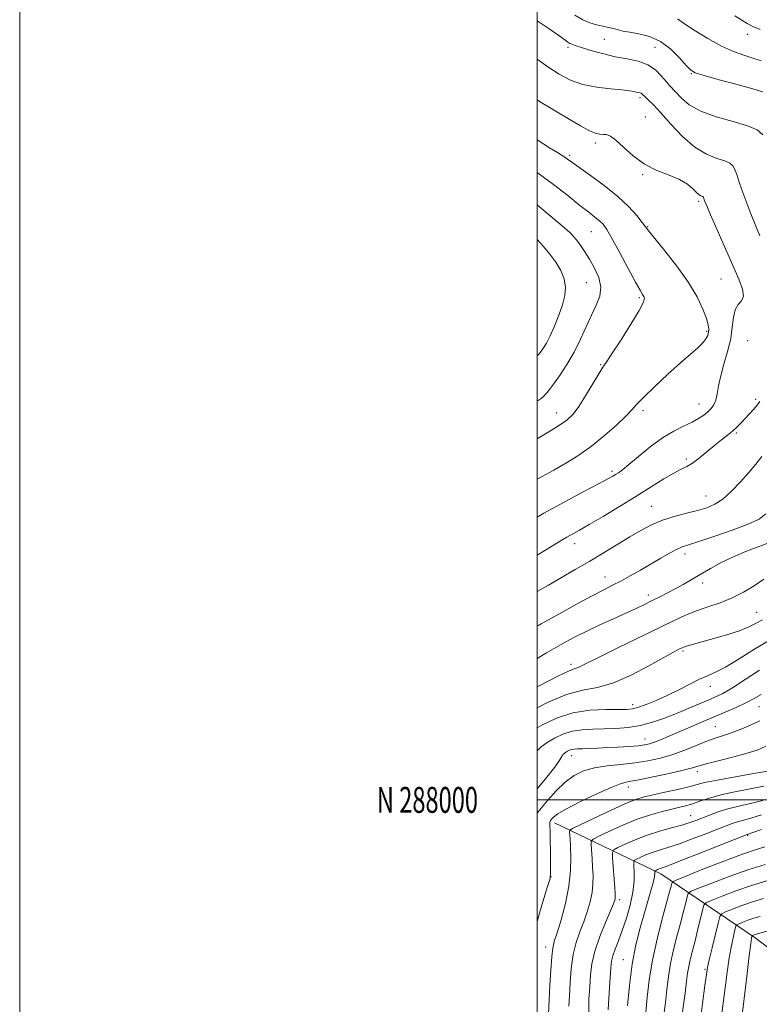
# Model space of a CAD drawing. Extents: x 2129800 to 2132700, y 287300 to 290200.
# Drawn here: x 2129800 to 2130086, y 287921 to 288301 of the extents above; entities that cross this region are included whole.
import ezdxf
from ezdxf.enums import TextEntityAlignment as Align

# ---------------------------------------------------------------- set-up
doc = ezdxf.new("R2010")
doc.units = 0
doc.header["$MEASUREMENT"] = 0
for name, color, linetype, lineweight in [('BREAKLINE DTM HARD', 7, 'Continuous', 0), ('CONTOUR INDEX', 41, 'Continuous', 13), ('CONTOUR INTERMEDIATE', 44, 'Continuous', 0), ('GRID LINE', 7, 'Continuous', 0), ('GRID TEXT', 7, 'Continuous', 0), ('SPOT ELEVATION DTM', 2, 'Continuous', 13)]:
    doc.layers.add(name, color=color, linetype=linetype, lineweight=lineweight)
doc.styles.add('Style-WORKING', font='WORKING.shx')

msp = doc.modelspace()

# ---------------------------------------------------------------- linework, layer by layer
at = {"layer": 'BREAKLINE DTM HARD'}
msp.add_polyline3d([(2130006.73, 287991.19, 1035.39), (2130047.78, 287971.47, 1025.43), (2130084.24, 287946.71, 1013.61), (2130117.87, 287921.41, 1003.66), (2130162.09, 287883.55, 997.5), (2130205.25, 287851.36, 991.28), (2130251.13, 287810.09, 985.11), (2130296.41, 287766.56, 978.27), (2130334.61, 287744.6, 970.29), (2130377.26, 287717.51, 962.09), (2130411.91, 287683.15, 953.61), (2130452.2, 287647.6, 947.62), (2130492.55, 287616.57, 942.3), (2130514.26, 287588.03, 935.85), (2130541.01, 287555.47, 931.84), (2130577.57, 287538.63, 925.34), (2130585.4, 287531.75, 923.3), (2130593.64, 287511.29, 920.13), (2130595.952, 287500, 918.983)], dxfattribs=at)
at = {"layer": 'CONTOUR INDEX', "flags": 128}
for points, elevation in [([(2130086.588, 288285.502), (2130083.369, 288286.574), (2130079.846, 288287.672), (2130075.863, 288289.102), (2130071.211, 288291.219), (2130065.88, 288294.189), (2130060.652, 288297.418), (2130056.509, 288300.12), (2130054.152, 288301.712)], 1050), ([(2130000, 288123.921), (2130001.67, 288124.816), (2130006.481, 288127.428), (2130011.263, 288130.151), (2130016.061, 288133.156), (2130020.971, 288136.654), (2130025.973, 288140.709), (2130030.588, 288144.802), (2130034.217, 288148.266), (2130036.559, 288150.707), (2130038.487, 288152.827), (2130041.172, 288155.599), (2130045.41, 288159.675), (2130050.513, 288164.413), (2130055.425, 288168.849), (2130062.093, 288174.693), (2130064, 288176.55), (2130065.198, 288178.097), (2130065.867, 288179.447), (2130066.191, 288180.673), (2130066.295, 288181.907), (2130066.076, 288183.527), (2130065.375, 288185.976), (2130064.018, 288189.59), (2130061.788, 288194.3), (2130058.457, 288199.93), (2130054.013, 288206.169), (2130049.322, 288212.153), (2130045.467, 288216.88), (2130043.192, 288219.704), (2130040.572, 288223.112), (2130038.46, 288225.726), (2130035.327, 288229.178), (2130031.106, 288233.162), (2130025.911, 288237.339), (2130020.581, 288241.242), (2130016.139, 288244.371), (2130013.325, 288246.378), (2130011.744, 288247.53), (2130010.723, 288248.243), (2130009.605, 288248.937), (2130007.807, 288250.034), (2130004.766, 288251.957), (2130000, 288255.052)], 1060), ([(2130000, 288054.585), (2130003.641, 288056.759), (2130007.237, 288058.862), (2130010.833, 288060.905), (2130014.708, 288062.994), (2130019.12, 288065.214), (2130024.181, 288067.601), (2130029.424, 288069.992), (2130034.239, 288072.172), (2130038.179, 288073.99), (2130041.446, 288075.544), (2130044.409, 288076.992), (2130047.368, 288078.465), (2130050.358, 288079.993), (2130053.348, 288081.577), (2130056.344, 288083.234), (2130059.5, 288085.036), (2130063.004, 288087.072), (2130066.995, 288089.377), (2130071.4, 288091.782), (2130076.093, 288094.065), (2130080.895, 288096.049), (2130085.402, 288097.739), (2130089.159, 288099.186)], 1050), ([(2130000, 288004.333), (2130003.649, 288008.794), (2130006.763, 288012.694), (2130008.539, 288015.142), (2130009.288, 288016.412), (2130009.585, 288017.053), (2130009.909, 288017.528), (2130010.358, 288017.956), (2130010.935, 288018.371), (2130011.639, 288018.792), (2130012.449, 288019.175), (2130013.339, 288019.46), (2130014.331, 288019.611), (2130015.624, 288019.676), (2130017.467, 288019.73), (2130020.044, 288019.83), (2130023.302, 288019.981), (2130027.127, 288020.175), (2130031.335, 288020.403), (2130035.46, 288020.655), (2130038.964, 288020.92), (2130041.495, 288021.209), (2130043.426, 288021.612), (2130045.318, 288022.238), (2130047.648, 288023.179), (2130050.576, 288024.44), (2130054.181, 288026.009), (2130058.477, 288027.851), (2130063.206, 288029.857), (2130072.686, 288033.859), (2130076.928, 288035.71), (2130080.586, 288037.434), (2130083.609, 288039.056), (2130086.477, 288040.756)], 1040), ([(2130019.992, 287917.477), (2130020.008, 287922.834), (2130020.28, 287927.749), (2130020.587, 287932.253), (2130021.148, 287936.722), (2130022.29, 287941.617), (2130024.185, 287947.167), (2130026.385, 287952.647), (2130028.287, 287957.101), (2130029.432, 287959.837), (2130029.952, 287961.23), (2130030.122, 287961.925), (2130030.17, 287962.556), (2130030.127, 287963.73), (2130029.974, 287966.046), (2130029.149, 287977.671), (2130029.086, 287979.713), (2130029.598, 287980.722), (2130031.125, 287981.561), (2130033.967, 287982.897), (2130037.871, 287984.605), (2130042.445, 287986.363), (2130047.285, 287987.905), (2130051.931, 287989.204), (2130055.912, 287990.288), (2130058.927, 287991.206), (2130061.357, 287992.074), (2130066.57, 287994.161), (2130069.883, 287995.375), (2130073.671, 287996.529), (2130077.893, 287997.539), (2130082.432, 287998.546), (2130087.15, 287999.747)], 1030), ([(2130055.181, 287911.923), (2130057.121, 287925.383), (2130057.724, 287929.949), (2130058.125, 287933.086), (2130058.531, 287935.613), (2130059.112, 287938.253), (2130059.891, 287941.328), (2130060.855, 287945.06), (2130061.96, 287949.483), (2130063.874, 287957.37), (2130064.448, 287959.333), (2130065.404, 287960.352), (2130067.562, 287961.301), (2130071.495, 287962.847), (2130076.781, 287964.837), (2130082.756, 287966.908), (2130088.789, 287968.758)], 1020)]:
    msp.add_lwpolyline(points, dxfattribs=dict(at, elevation=elevation))
at = {"layer": 'CONTOUR INTERMEDIATE', "flags": 128}
for points, elevation in [([(2130087.24, 288273.51), (2130083.37, 288274.631), (2130077.274, 288276.324), (2130070.372, 288278.228), (2130064.528, 288279.858), (2130061.073, 288280.933), (2130059.191, 288281.979), (2130057.529, 288283.721), (2130055.004, 288286.614), (2130051.616, 288290.019), (2130047.633, 288293.022), (2130043.361, 288294.936), (2130039.238, 288295.966), (2130035.737, 288296.542), (2130033.176, 288297.022), (2130031.248, 288297.485), (2130029.492, 288297.938), (2130027.532, 288298.394), (2130025.33, 288298.887), (2130022.938, 288299.458), (2130020.384, 288300.189), (2130017.608, 288301.327), (2130014.53, 288303.161)], 1052), ([(2130086.091, 288297.589), (2130083.28, 288298.796), (2130081.138, 288299.907), (2130079.107, 288301.182), (2130076.406, 288302.94)], 1048), ([(2130087.138, 288256.889), (2130084.972, 288258.814), (2130081.292, 288260.44), (2130075.694, 288262.093), (2130069.203, 288263.932), (2130063.201, 288266.074), (2130058.768, 288268.551), (2130055.771, 288271.056), (2130051.166, 288275.992), (2130049.838, 288277.519), (2130048.074, 288279.633), (2130045.739, 288281.973), (2130042.74, 288283.998), (2130039.032, 288285.331), (2130034.748, 288286.23), (2130030.067, 288287.113), (2130025.228, 288288.28), (2130020.72, 288289.564), (2130017.091, 288290.68), (2130014.727, 288291.421), (2130013.357, 288291.884), (2130012.543, 288292.249), (2130011.822, 288292.719), (2130010.621, 288293.613), (2130008.339, 288295.276), (2130004.611, 288297.883), (2130000, 288300.923)], 1054), ([(2130086.033, 288217.963), (2130084.21, 288222.336), (2130082.353, 288226.986), (2130080.594, 288231.584), (2130079.091, 288235.718), (2130077.953, 288239.066), (2130077.093, 288241.647), (2130076.375, 288243.57), (2130075.618, 288244.955), (2130074.459, 288245.984), (2130072.491, 288246.854), (2130069.427, 288247.821), (2130065.465, 288249.388), (2130060.925, 288252.117), (2130056.153, 288256.293), (2130051.597, 288261.099), (2130047.729, 288265.438), (2130044.906, 288268.465), (2130043.006, 288270.338), (2130041.79, 288271.466), (2130040.524, 288272.677), (2130040.105, 288272.965), (2130039.616, 288273.141), (2130038.296, 288273.42), (2130037.353, 288273.64), (2130035.717, 288273.925), (2130032.829, 288274.255), (2130028.373, 288274.647), (2130023.002, 288275.271), (2130017.614, 288276.336), (2130012.875, 288278.011), (2130008.535, 288280.312), (2130004.116, 288283.219), (2130000, 288286.142)], 1056), ([(2130000, 288109.245), (2130002.589, 288110.751), (2130010.402, 288115.055), (2130017.766, 288118.969), (2130023.632, 288122.043), (2130027.267, 288123.974), (2130029.206, 288125.052), (2130030.306, 288125.716), (2130031.357, 288126.401), (2130032.891, 288127.539), (2130035.377, 288129.557), (2130039.102, 288132.685), (2130043.633, 288136.357), (2130048.354, 288139.808), (2130052.735, 288142.449), (2130056.591, 288144.396), (2130059.824, 288145.94), (2130062.377, 288147.33), (2130064.366, 288148.636), (2130065.946, 288149.885), (2130067.249, 288151.136), (2130068.289, 288152.577), (2130069.051, 288154.429), (2130069.572, 288156.883), (2130070.092, 288160.007), (2130070.9, 288163.842), (2130072.167, 288168.354), (2130073.593, 288173.231), (2130074.76, 288178.087), (2130075.397, 288182.561), (2130075.821, 288186.391), (2130076.492, 288189.337), (2130077.691, 288191.316), (2130078.965, 288192.857), (2130079.677, 288194.645), (2130079.322, 288197.294), (2130077.917, 288201.14), (2130075.612, 288206.447), (2130069.557, 288220.189), (2130067.022, 288225.974), (2130065.511, 288229.463), (2130064.814, 288231.124), (2130064.551, 288231.815), (2130064.197, 288232.84), (2130064.098, 288233.02), (2130063.947, 288233.154), (2130063.69, 288233.268), (2130063.269, 288233.42), (2130062.602, 288233.802), (2130061.604, 288234.642), (2130060.159, 288236.074), (2130058.047, 288237.865), (2130055.018, 288239.69), (2130050.956, 288241.351), (2130046.266, 288243.158), (2130041.487, 288245.549), (2130037.094, 288248.748), (2130033.324, 288252.143), (2130030.352, 288254.907), (2130028.261, 288256.436), (2130026.776, 288257.005), (2130025.531, 288257.11), (2130024.174, 288257.21), (2130022.411, 288257.616), (2130019.966, 288258.606), (2130016.689, 288260.341), (2130012.944, 288262.537), (2130000.94, 288269.812), (2130000, 288270.399)], 1058), ([(2130000, 288139.483), (2130002.6, 288141.043), (2130007.841, 288144.289), (2130011.411, 288146.747), (2130013.843, 288149.02), (2130016.042, 288151.974), (2130018.672, 288156.143), (2130023.767, 288164.64), (2130025.371, 288167.157), (2130026.844, 288169.301), (2130029.02, 288172.516), (2130032.409, 288177.725), (2130036.229, 288183.784), (2130039.375, 288189.033), (2130041.017, 288192.224), (2130041.437, 288193.775), (2130041.196, 288194.518), (2130040.697, 288195.277), (2130039.734, 288196.857), (2130037.946, 288200.053), (2130035.155, 288205.271), (2130031.924, 288211.353), (2130028.998, 288216.748), (2130026.921, 288220.294), (2130025.425, 288222.373), (2130024.04, 288223.754), (2130022.32, 288225.141), (2130019.91, 288226.985), (2130016.481, 288229.675), (2130011.839, 288233.426), (2130006.349, 288237.763), (2130000.509, 288242.04), (2130000, 288242.368)], 1062), ([(2130000, 288154.003), (2130001.468, 288155.067), (2130002.535, 288156.009), (2130003.232, 288156.74), (2130003.866, 288157.436), (2130004.771, 288158.541), (2130006.284, 288160.568), (2130008.613, 288163.87), (2130011.426, 288168.163), (2130014.258, 288173.002), (2130016.746, 288177.974), (2130020.93, 288187.215), (2130022.799, 288191.073), (2130024.177, 288194.59), (2130024.615, 288198.08), (2130023.827, 288201.757), (2130022.188, 288205.435), (2130020.242, 288208.828), (2130018.44, 288211.704), (2130016.875, 288214.048), (2130015.549, 288215.901), (2130014.337, 288217.408), (2130012.615, 288219.138), (2130009.633, 288221.769), (2130004.986, 288225.684), (2130000, 288229.818)], 1064), ([(2130000, 288171.536), (2130000.833, 288172.499), (2130002.155, 288174.233), (2130003.545, 288176.422), (2130005.065, 288179.319), (2130006.726, 288183.046), (2130008.355, 288187.207), (2130009.734, 288191.278), (2130010.652, 288194.866), (2130010.946, 288198.097), (2130010.46, 288201.231), (2130009.117, 288204.461), (2130007.144, 288207.714), (2130004.848, 288210.852), (2130002.474, 288213.768), (2130000, 288216.518)], 1066), ([(2130000, 288094.587), (2130002.931, 288096.338), (2130009.251, 288100.166), (2130011.445, 288101.461), (2130016.288, 288104.172), (2130020.12, 288106.372), (2130025.463, 288109.531), (2130031.744, 288113.317), (2130038.151, 288117.247), (2130043.977, 288120.886), (2130048.936, 288123.968), (2130052.845, 288126.275), (2130055.656, 288127.726), (2130057.854, 288128.806), (2130060.059, 288130.136), (2130062.732, 288132.162), (2130068.633, 288137.059), (2130071.257, 288139.136), (2130073.533, 288140.894), (2130075.48, 288142.473), (2130077.139, 288144.003), (2130078.659, 288145.564), (2130081.895, 288149.023), (2130083.568, 288150.836), (2130085.012, 288152.511), (2130086.071, 288153.931)], 1056), ([(2130000, 288080.449), (2130000.038, 288080.471), (2130004.325, 288082.961), (2130014.723, 288088.967), (2130020.336, 288092.256), (2130025.841, 288095.548), (2130035.83, 288101.6), (2130040.092, 288104.115), (2130044.136, 288106.254), (2130048.348, 288108.043), (2130052.967, 288109.518), (2130057.662, 288110.748), (2130061.959, 288111.813), (2130065.531, 288112.842), (2130068.652, 288114.182), (2130071.745, 288116.228), (2130075.11, 288119.226), (2130078.552, 288122.81), (2130081.754, 288126.462), (2130084.475, 288129.756), (2130086.779, 288132.633)], 1054), ([(2130000, 288067.069), (2130001.556, 288067.969), (2130008.312, 288071.795), (2130015.199, 288075.618), (2130021.226, 288078.877), (2130025.701, 288081.191), (2130029.136, 288082.909), (2130032.345, 288084.555), (2130035.961, 288086.538), (2130039.903, 288088.789), (2130047.731, 288093.345), (2130051.131, 288095.285), (2130053.885, 288096.762), (2130056.006, 288097.718), (2130058.451, 288098.562), (2130062.416, 288099.823), (2130068.595, 288101.854), (2130075.673, 288104.294), (2130081.831, 288106.61), (2130085.773, 288108.484), (2130088.284, 288110.462)], 1052), ([(2130000, 288043.666), (2130000.733, 288044.062), (2130007.982, 288047.82), (2130012.393, 288049.914), (2130014.6, 288050.775), (2130015.798, 288051.155), (2130017.133, 288051.74), (2130023.999, 288055.175), (2130030.918, 288058.559), (2130052.666, 288069.133), (2130057.303, 288071.298), (2130061.511, 288073.024), (2130065.974, 288074.584), (2130070.651, 288076.186), (2130075.317, 288078.021), (2130079.77, 288080.221), (2130083.897, 288082.69), (2130087.61, 288085.271)], 1048), ([(2130000, 288035.622), (2130004.21, 288037.788), (2130011.333, 288040.693), (2130017.539, 288042.331), (2130023.319, 288043.473), (2130029.438, 288045.178), (2130036.342, 288048.158), (2130043.192, 288051.745), (2130052.405, 288056.938), (2130054.322, 288057.968), (2130055.293, 288058.454), (2130055.955, 288058.772), (2130056.635, 288059.055), (2130057.585, 288059.379), (2130059.057, 288059.819), (2130061.321, 288060.453), (2130069.118, 288062.57), (2130074.047, 288063.993), (2130078.556, 288065.485), (2130081.999, 288066.933), (2130084.65, 288068.311), (2130087.016, 288069.622)], 1046), ([(2130000, 288027.816), (2130001.753, 288028.864), (2130007.47, 288031.568), (2130013.758, 288033.583), (2130020.335, 288034.625), (2130026.496, 288034.948), (2130031.435, 288034.942), (2130034.647, 288034.956), (2130036.854, 288035.186), (2130039.084, 288035.786), (2130042.143, 288036.876), (2130045.958, 288038.421), (2130050.236, 288040.351), (2130054.677, 288042.552), (2130058.946, 288044.74), (2130062.704, 288046.586), (2130065.804, 288047.93), (2130068.876, 288049.283), (2130072.744, 288051.324), (2130078.004, 288054.512), (2130084.345, 288058.428), (2130091.227, 288062.432)], 1044), ([(2130000, 288018.998), (2130001.533, 288020.458), (2130003.86, 288022.132), (2130006.696, 288023.828), (2130009.959, 288025.371), (2130013.548, 288026.522), (2130017.382, 288027.12), (2130021.459, 288027.331), (2130025.795, 288027.4), (2130030.386, 288027.553), (2130035.129, 288027.948), (2130039.897, 288028.726), (2130044.592, 288029.975), (2130049.217, 288031.586), (2130053.8, 288033.399), (2130058.317, 288035.257), (2130066.098, 288038.52), (2130068.95, 288039.753), (2130071.758, 288041.159), (2130075.403, 288043.303), (2130080.411, 288046.506), (2130085.9, 288050.119)], 1042), ([(2130000, 287994.881), (2130001.502, 287996.854), (2130004.052, 287999.927), (2130007.296, 288003.515), (2130010.803, 288006.875), (2130014.275, 288009.419), (2130017.922, 288011.181), (2130022.087, 288012.349), (2130026.985, 288013.115), (2130032.325, 288013.683), (2130037.69, 288014.266), (2130042.757, 288015.046), (2130047.59, 288016.11), (2130052.347, 288017.517), (2130057.104, 288019.264), (2130065.561, 288022.689), (2130068.759, 288023.835), (2130071.625, 288024.756), (2130074.722, 288025.786), (2130078.431, 288027.173), (2130082.394, 288028.827), (2130086.074, 288030.574)], 1038), ([(2130000, 287953.041), (2130000.918, 287956.23), (2130002.605, 287961.906), (2130004.015, 287966.573), (2130004.812, 287969.303), (2130005.112, 287971.14), (2130005.144, 287973.62), (2130005.103, 287977.789), (2130004.978, 287987.055), (2130004.904, 287990.932), (2130004.912, 287991.424), (2130004.972, 287991.72), (2130005.146, 287992.038), (2130005.508, 287992.514), (2130006.24, 287993.297), (2130007.949, 287994.587), (2130011.351, 287996.598), (2130016.782, 287999.387), (2130023.059, 288002.38), (2130028.622, 288004.846), (2130032.423, 288006.275), (2130035.456, 288007.048), (2130039.229, 288007.767), (2130044.743, 288008.879), (2130050.974, 288010.215), (2130056.39, 288011.45), (2130059.954, 288012.361), (2130062.607, 288013.124), (2130065.786, 288014.016), (2130070.492, 288015.23), (2130075.991, 288016.63), (2130081.116, 288017.998), (2130085.05, 288019.234), (2130088.373, 288020.708)], 1036), ([(2130004.417, 287917.206), (2130004.93, 287928.286), (2130005.243, 287934.217), (2130005.595, 287939.372), (2130005.995, 287942.747), (2130006.611, 287945.332), (2130007.65, 287948.616), (2130009.204, 287953.683), (2130010.9, 287959.994), (2130012.249, 287966.607), (2130012.892, 287972.698), (2130012.992, 287977.914), (2130012.843, 287982.023), (2130012.692, 287984.879), (2130012.511, 287987.704), (2130012.626, 287988.293), (2130013.672, 287988.99), (2130016.548, 287990.393), (2130021.732, 287992.863), (2130028.036, 287995.82), (2130033.855, 287998.444), (2130038.043, 288000.136), (2130041.305, 288001.154), (2130044.806, 288001.976), (2130049.348, 288002.969), (2130054.288, 288004.063), (2130058.622, 288005.078), (2130061.75, 288005.897), (2130064.691, 288006.655), (2130068.871, 288007.551), (2130075.161, 288008.703), (2130082.21, 288009.913), (2130091.451, 288011.475)], 1034), ([(2130012.236, 287920.271), (2130012.432, 287924.267), (2130012.714, 287929.285), (2130013.167, 287934.835), (2130013.93, 287940.21), (2130015.086, 287944.872), (2130016.498, 287948.979), (2130017.969, 287952.859), (2130019.318, 287956.76), (2130020.426, 287960.612), (2130021.186, 287964.266), (2130021.531, 287967.627), (2130021.56, 287970.822), (2130021.409, 287974.034), (2130021.201, 287977.338), (2130020.83, 287982.688), (2130020.856, 287984.003), (2130021.635, 287984.856), (2130023.837, 287985.977), (2130027.868, 287987.885), (2130033.101, 287990.248), (2130038.648, 287992.525), (2130043.758, 287994.285), (2130048.233, 287995.555), (2130052.013, 287996.478), (2130055.103, 287997.196), (2130057.768, 287997.859), (2130060.337, 287998.618), (2130063.147, 287999.586), (2130066.556, 288000.71), (2130070.934, 288001.901), (2130076.427, 288003.08), (2130082.308, 288004.224), (2130087.631, 288005.326)], 1032), ([(2130027.418, 287918.883), (2130027.742, 287925.504), (2130028.128, 287931.232), (2130028.408, 287935.102), (2130028.711, 287937.657), (2130029.237, 287939.816), (2130030.141, 287942.366), (2130031.377, 287945.562), (2130032.853, 287949.524), (2130034.446, 287954.268), (2130035.909, 287959.383), (2130036.964, 287964.354), (2130037.424, 287968.719), (2130037.457, 287972.229), (2130037.322, 287974.689), (2130037.273, 287976.026), (2130037.556, 287976.663), (2130038.414, 287977.145), (2130040.012, 287977.896), (2130042.208, 287978.857), (2130044.78, 287979.845), (2130047.598, 287980.751), (2130050.884, 287981.749), (2130054.95, 287983.085), (2130059.913, 287984.899), (2130065.105, 287986.907), (2130072.97, 287990.04), (2130075.355, 287990.935), (2130077.398, 287991.566), (2130079.653, 287992.12), (2130082.592, 287992.883), (2130086.669, 287994.168)], 1028), ([(2130034.88, 287920.379), (2130035.641, 287928.268), (2130036.725, 287936.498), (2130038.154, 287944.001), (2130039.781, 287950.609), (2130041.416, 287956.376), (2130044.089, 287965.385), (2130044.925, 287968.433), (2130045.348, 287970.428), (2130045.474, 287971.584), (2130045.45, 287972.481), (2130045.512, 287972.622), (2130045.703, 287972.729), (2130046.057, 287972.895), (2130046.544, 287973.108), (2130047.115, 287973.328), (2130047.911, 287973.596), (2130049.837, 287974.293), (2130053.988, 287975.881), (2130060.899, 287978.592), (2130081.125, 287986.603), (2130081.421, 287986.682), (2130081.693, 287986.773), (2130082.222, 287986.966), (2130083.645, 287987.468), (2130086.714, 287988.519)], 1026), ([(2130041.96, 287917.876), (2130042.514, 287923.639), (2130043.292, 287930.428), (2130044.521, 287938.072), (2130046.314, 287946.25), (2130048.315, 287954.039), (2130051.167, 287964.45), (2130051.754, 287966.685), (2130052.018, 287967.757), (2130052.322, 287968.334), (2130053.646, 287969.029), (2130057.122, 287970.434), (2130063.387, 287972.916), (2130071.079, 287975.918), (2130078.338, 287978.655), (2130083.778, 287980.547), (2130087.906, 287981.837)], 1024), ([(2130048.837, 287916.057), (2130049.54, 287921.629), (2130050.119, 287926.794), (2130050.709, 287931.757), (2130051.526, 287936.843), (2130052.713, 287942.252), (2130054.103, 287947.684), (2130055.454, 287952.713), (2130056.564, 287956.967), (2130057.394, 287960.286), (2130057.946, 287962.563), (2130058.385, 287963.833), (2130059.525, 287964.69), (2130062.342, 287965.867), (2130067.47, 287967.889), (2130074.165, 287970.438), (2130081.34, 287972.985), (2130088.033, 287975.099)], 1022), ([(2130062.78, 287913.126), (2130063.843, 287921.319), (2130064.78, 287928.271), (2130065.366, 287932.509), (2130065.82, 287935.21), (2130066.478, 287938.211), (2130067.556, 287942.793), (2130069.861, 287952.423), (2130070.528, 287954.905), (2130071.285, 287956.022), (2130072.782, 287956.734), (2130075.484, 287957.797), (2130079.116, 287959.163), (2130083.22, 287960.586), (2130087.446, 287961.881)], 1018), ([(2130070.967, 287914.507), (2130072.597, 287927.404), (2130073.394, 287933.511), (2130074.209, 287939.018), (2130075.05, 287943.67), (2130075.824, 287947.313), (2130076.412, 287949.82), (2130076.775, 287951.171), (2130077.187, 287951.78), (2130078.002, 287952.167), (2130079.473, 287952.746), (2130081.45, 287953.49), (2130083.685, 287954.264), (2130086.103, 287955.004)], 1016), ([(2130078.796, 287913.681), (2130080.967, 287931.812), (2130081.939, 287939.825), (2130082.544, 287944.546), (2130082.842, 287946.6), (2130082.963, 287947.218), (2130083.022, 287947.438), (2130083.089, 287947.537), (2130083.222, 287947.601), (2130083.785, 287947.816), (2130084.149, 287947.943), (2130084.545, 287948.064), (2130089.755, 287949.534)], 1014)]:
    msp.add_lwpolyline(points, dxfattribs=dict(at, elevation=elevation))
at = {"layer": 'GRID LINE', "flags": 128}
for points in [[(2129800, 287300), (2132700, 287300), (2132700, 290200), (2129800, 290200), (2129800, 287300)], [(2130000, 287500), (2132500, 287500), (2132500, 290000), (2130000, 290000), (2130000, 287500)], [(2130000, 288000), (2132500, 288000)]]:
    msp.add_lwpolyline(points, dxfattribs=at)
at = {"layer": 'SPOT ELEVATION DTM'}
for p in [(2130081.2, 288295.72, 1048.6), (2130025.94, 288293.78, 1052.9), (2130011.95, 288290.7, 1054.3), (2130045.5, 288290.74, 1053.1), (2130059.52, 288280.56, 1052.1), (2130039.71, 288271.31, 1056.3), (2130041.82, 288263.85, 1057.2), (2130022.43, 288253.71, 1058.4), (2130012.49, 288249.05, 1059.7), (2130040.69, 288241.54, 1058.1), (2130062.37, 288231.23, 1058.3), (2130020.86, 288219.52, 1062.9), (2130042.73, 288221.46, 1059.9), (2130018.92, 288199.85, 1065.1), (2130070.96, 288201.19, 1058.9), (2130039.44, 288194.05, 1062.2), (2130065.5, 288180.96, 1060.2), (2130081.38, 288177.46, 1056.8), (2130024.56, 288168.07, 1062.1), (2130084.4, 288154.74, 1056.3), (2130040.9, 288150.32, 1059.6), (2130062.47, 288152.89, 1058.8), (2130007.49, 288149.46, 1062.7), (2130076.91, 288141.79, 1055.8), (2130057.59, 288131.69, 1056.3), (2130028.95, 288126.87, 1058.3), (2130065.24, 288117.36, 1054.8), (2130044.07, 288113.39, 1054.9), (2130014.51, 288098.93, 1055.4), (2130057.11, 288095.02, 1051.5), (2130026.13, 288086.05, 1052.7), (2130063.89, 288083.78, 1049.5), (2130042.9, 288079.2, 1050.5), (2130084.78, 288072.44, 1046.84), (2130056.32, 288057.52, 1045.76), (2130013.07, 288052.35, 1048.4), (2130066.9, 288043.81, 1043.33), (2130036.85, 288036.83, 1044.52), (2130085.75, 288035.98, 1039.1), (2130068.83, 288028.33, 1038.95), (2130041.62, 288023.57, 1040.76), (2130013.27, 288017.13, 1039.34), (2130061.83, 288010.88, 1035.5), (2130035.18, 288004.99, 1035.44), (2130059.36, 287993.95, 1030.81), (2130081.33, 287986.33, 1025.89), (2130005.35, 287970.28, 1035.95), (2130031.82, 287961.48, 1029.62), (2130003.32, 287943.16, 1034.59), (2130033.24, 287938.27, 1026.79), (2130064.87, 287934.5, 1018.19)]:
    msp.add_point(p, dxfattribs=at)

# ---------------------------------------------------------------- texts
at = {"layer": 'GRID TEXT', "style": 'Style-WORKING', "width": 0.67}
msp.add_text('N 288000', height=10, dxfattribs=at).set_placement((2129977.11, 288000), align=Align.MIDDLE_RIGHT)

doc.saveas('drawing.dxf')
